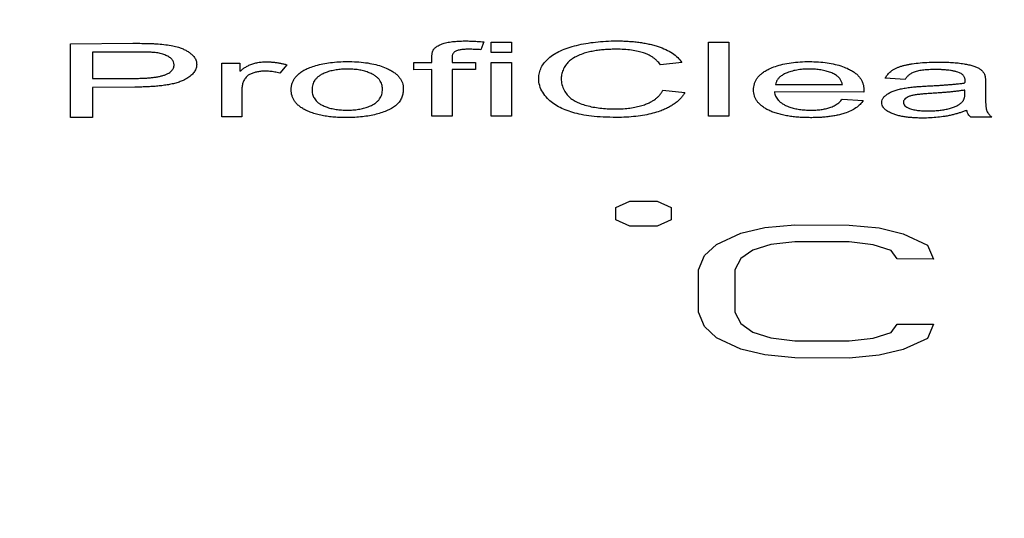
# Model space of a CAD drawing. Units: millimetres. Extents: x 0 to 1189, y -6 to 841.
# Drawn here: x 444 to 449, y 635 to 637 of the extents above; entities that cross this region are included whole.
import ezdxf

# ---------------------------------------------------------------- set-up
doc = ezdxf.new("R2010")
doc.units = ezdxf.units.MM
doc.header["$LTSCALE"] = 65.395
doc.layers.get('0').update_dxf_attribs({"linetype": 'CONTINUOUS'})
doc.styles.get("Standard").update_dxf_attribs({"font": 'txt', "width": 0.8})
doc.dimstyles.new('DIMSTYLE_3', dxfattribs={"dimtxt": 7, "dimasz": 4, "dimexe": 0.18, "dimexo": 0.0625, "dimgap": 0.09, "dimtad": 1, "dimdec": 3, "dimlfac": 5, "dimdsep": 46, "dimtxsty": 'STANDARD', "dimblk": '_FILLED', "dimblk1": '_FILLED', "dimblk2": '_FILLED', "dimcen": 0.09, "dimclrt": 5, "dimadec": 0, "dimazin": 0, "dimtp": 0.8, "dimtm": 0.8, "dimtfac": 1, "dimtdec": 3, "dimtofl": 0, "dimtmove": 0, "dimatfit": 3, "dimldrblk": '_FILLED', "dimfxl": 1, "dimtolj": 1, "dimarcsym": 0})
doc.dimstyles.new('DIMSTYLE_5', dxfattribs={"dimtxt": 7, "dimasz": 4, "dimexe": 0.18, "dimexo": 0.0625, "dimgap": 0.09, "dimtad": 1, "dimdec": 3, "dimlfac": 5, "dimdsep": 46, "dimtxsty": 'STANDARD', "dimblk": '_FILLED', "dimblk1": '_FILLED', "dimblk2": '_FILLED', "dimcen": 0.09, "dimclrt": 5, "dimadec": 0, "dimazin": 0, "dimtp": 2, "dimtm": 2, "dimtfac": 1, "dimtdec": 3, "dimtofl": 0, "dimtmove": 0, "dimatfit": 3, "dimldrblk": '_FILLED', "dimfxl": 1, "dimtolj": 1, "dimarcsym": 0})

# ---------------------------------------------------------------- blocks, each defined once
blk = doc.blocks.new('_FILLED')
at = {"color": 0, "linetype": 'ByBlock'}
blk.add_solid([(0, 0), (-1, 0.1875), (-1, -0.1875)], dxfattribs=at)
blk = doc.blocks.new('*D10')
at = {"color": 2, "linetype": 'Continuous'}
for p, q in [((388.3572, 648.9578), (388.3572, 695.0811)), ((514.8572, 619.0043), (514.8572, 695.0811)), ((388.3572, 693.0811), (451.6072, 693.0811)), ((514.8572, 693.0811), (451.6072, 693.0811))]:
    blk.add_line(p, q, dxfattribs=at)
at = {"color": 2, "linetype": 'Continuous', "xscale": 4, "yscale": 4, "zscale": 4, "rotation": 180}
blk.add_blockref('_FILLED', (388.3572, 693.0811), dxfattribs=at)
at = {"color": 2, "linetype": 'Continuous', "xscale": 4, "yscale": 4, "zscale": 4}
blk.add_blockref('_FILLED', (514.8572, 693.0811), dxfattribs=at)
at = {"color": 5, "linetype": 'Continuous', "insert": (451.6072, 701.8311), "char_height": 7, "width": 28, "attachment_point": 2, "line_spacing_factor": 0.9}
blk.add_mtext('632.5', dxfattribs=at)
blk = doc.blocks.new('*D18')
at = {"color": 2, "linetype": 'Continuous'}
for p, q in [((388.3572, 648.958), (388.3572, 714.3685)), ((885.2572, 619.0044), (885.2572, 714.3685)), ((388.3572, 712.3685), (636.8072, 712.3685)), ((885.2572, 712.3685), (636.8072, 712.3685))]:
    blk.add_line(p, q, dxfattribs=at)
at = {"color": 2, "linetype": 'Continuous', "xscale": 4, "yscale": 4, "zscale": 4, "rotation": 180}
blk.add_blockref('_FILLED', (388.3572, 712.3685), dxfattribs=at)
at = {"color": 2, "linetype": 'Continuous', "xscale": 4, "yscale": 4, "zscale": 4}
blk.add_blockref('_FILLED', (885.2572, 712.3685), dxfattribs=at)
at = {"color": 5, "linetype": 'Continuous', "insert": (636.8072, 721.1185), "char_height": 7, "width": 33.6, "attachment_point": 2, "line_spacing_factor": 0.9}
blk.add_mtext('2484.5', dxfattribs=at)

msp = doc.modelspace()

# ---------------------------------------------------------------- linework, layer by layer
at = {"color": 4, "linetype": 'Continuous'}
for p, q in [((444.61544, 636.84185), (444.91721, 636.84356)), ((444.61544, 636.48383), (444.61544, 636.84185)), ((446.61762, 636.85068), (446.60289, 636.81249)), ((446.65309, 636.84902), (446.75132, 636.8491)), ((446.65309, 636.79867), (446.65309, 636.84902)), ((446.75132, 636.8491), (446.75132, 636.79876)), ((447.70575, 636.49068), (447.70575, 636.8487)), ((447.70575, 636.8487), (447.80398, 636.84853)), ((447.80398, 636.84853), (447.80398, 636.49051)), ((444.92594, 636.80153), (444.7213, 636.8004)), ((444.7213, 636.8004), (444.7213, 636.67268)), ((446.36551, 636.75031), (446.36551, 636.77783)), ((446.46319, 636.77433), (446.46319, 636.75046)), ((446.75132, 636.79876), (446.65309, 636.79867)), ((445.34722, 636.74728), (445.43563, 636.74765)), ((445.34722, 636.48758), (445.34722, 636.74728)), ((445.43563, 636.74765), (445.43563, 636.70839)), ((445.66209, 636.7402), (445.62826, 636.69936)), ((446.27874, 636.75015), (446.36551, 636.75031)), ((446.27874, 636.71601), (446.27874, 636.75015)), ((446.46319, 636.75046), (446.57615, 636.75061)), ((446.57615, 636.75061), (446.57615, 636.71648)), ((446.65309, 636.75069), (446.75132, 636.75078)), ((446.65309, 636.49099), (446.65309, 636.75069)), ((446.75132, 636.75078), (446.75132, 636.49108)), ((447.57642, 636.75105), (447.47219, 636.7402)), ((446.36551, 636.71617), (446.27874, 636.71601)), ((446.36551, 636.49061), (446.36551, 636.71617)), ((446.57615, 636.71648), (446.46319, 636.71633)), ((446.46319, 636.71633), (446.46319, 636.49076)), ((444.7213, 636.67268), (444.92812, 636.67382)), ((444.92649, 636.63155), (444.7213, 636.63042)), ((444.7213, 636.63042), (444.7213, 636.48445)), ((448.03044, 636.64503), (448.35405, 636.64413)), ((448.65746, 636.66796), (448.56141, 636.67419)), ((449.04709, 636.65402), (449.04709, 636.59534)), ((445.44545, 636.62417), (445.44545, 636.48799)), ((447.4842, 636.61689), (447.59006, 636.60478)), ((448.45718, 636.6076), (448.02499, 636.60886)), ((448.45773, 636.61934), (448.45718, 636.6076)), ((448.94777, 636.6012), (448.94777, 636.61734)), ((448.35295, 636.57295), (448.45445, 636.56698)), ((445.44545, 636.48799), (445.34722, 636.48758)), ((446.46319, 636.49076), (446.36551, 636.49061)), ((446.75132, 636.49108), (446.65309, 636.49099)), ((447.80398, 636.49051), (447.70575, 636.49068)), ((449.07819, 636.48615), (448.9756, 636.48665)), ((444.7213, 636.48445), (444.61544, 636.48383)), ((447.25724, 636.04934), (447.3239, 636.07961)), ((447.3239, 636.07961), (447.45724, 636.0795)), ((447.45724, 636.0795), (447.5239, 636.04912)), ((447.25724, 635.98864), (447.25724, 636.04934)), ((447.5239, 636.04912), (447.5239, 635.98842)), ((447.3239, 635.95822), (447.25724, 635.98864)), ((447.5239, 635.98842), (447.45724, 635.95811)), ((447.97807, 635.95127), (448.1239, 635.96449)), ((448.1239, 635.96449), (448.3864, 635.96372)), ((448.3864, 635.96372), (448.53224, 635.94963)), ((447.45724, 635.95811), (447.3239, 635.95822)), ((447.74474, 635.87015), (447.8614, 635.92434)), ((447.8614, 635.92434), (447.97807, 635.95127)), ((448.53224, 635.94963), (448.6489, 635.92201)), ((448.6489, 635.92201), (448.76557, 635.86713)), ((447.6864, 635.81576), (447.74474, 635.87015)), ((448.00724, 635.86962), (447.91974, 635.84258)), ((448.1239, 635.88294), (448.00724, 635.86962)), ((448.3864, 635.88216), (448.1239, 635.88294)), ((448.50307, 635.86815), (448.3864, 635.88216)), ((448.59057, 635.84059), (448.50307, 635.86815)), ((448.76557, 635.86713), (448.79474, 635.79888)), ((447.91974, 635.84258), (447.8614, 635.80182)), ((448.61974, 635.7996), (448.59057, 635.84059)), ((447.65724, 635.74759), (447.6864, 635.81576)), ((447.8614, 635.80182), (447.83224, 635.74729)), ((448.79474, 635.79888), (448.61974, 635.7996)), ((447.65724, 635.54224), (447.65724, 635.74759)), ((447.83224, 635.74729), (447.83224, 635.54194)), ((447.6864, 635.47351), (447.65724, 635.54224)), ((447.83224, 635.54194), (447.8614, 635.48694)), ((447.8614, 635.48694), (447.91974, 635.44557)), ((448.59057, 635.44358), (448.61974, 635.48472)), ((448.61974, 635.48472), (448.79474, 635.48401)), ((448.79474, 635.48401), (448.76557, 635.41535)), ((447.74474, 635.41838), (447.6864, 635.47351)), ((447.91974, 635.44557), (448.00724, 635.41784)), ((448.50307, 635.41638), (448.59057, 635.44358)), ((447.8614, 635.36305), (447.74474, 635.41838)), ((448.00724, 635.41784), (448.1239, 635.40378)), ((448.1239, 635.40378), (448.3864, 635.40301)), ((448.3864, 635.40301), (448.50307, 635.41638)), ((448.76557, 635.41535), (448.6489, 635.36072)), ((447.97807, 635.33522), (447.8614, 635.36305)), ((448.6489, 635.36072), (448.53224, 635.33358)), ((448.1239, 635.32106), (447.97807, 635.33522)), ((448.3864, 635.32028), (448.1239, 635.32106)), ((448.53224, 635.33358), (448.3864, 635.32028))]:
    msp.add_line(p, q, dxfattribs=at)
at = {"color": 7, "linetype": 'Continuous'}
msp.add_open_spline([(465.05269, 636.45529), (462.10168, 637.10248), (456.12465, 638.07873), (447.05724, 638.56866), (437.98982, 638.07873), (432.0128, 637.10248), (429.06178, 636.45529)], degree=3, knots=[0, 0, 0, 0, 9.0634484, 18.1271911, 27.1909339, 36.2543823, 36.2543823, 36.2543823, 36.2543823], dxfattribs=at)
at = {"color": 4, "linetype": 'Continuous'}
for points, knots in [([(444.91721, 636.84356), (444.92293, 636.84359), (444.93436, 636.84362), (444.95155, 636.84357), (444.96882, 636.8434), (444.98621, 636.8431), (445.00372, 636.84262), (445.02131, 636.84191), (445.03305, 636.84124), (445.03892, 636.84083)], [0, 0, 0, 0, 0.01715163, 0.0343115, 0.05156208, 0.0689563, 0.08649189, 0.10410551, 0.12176502, 0.12176502, 0.12176502, 0.12176502]), ([(445.03892, 636.84083), (445.05162, 636.83993), (445.07546, 636.83765), (445.10845, 636.83223), (445.12854, 636.82721), (445.13758, 636.82443)], [0, 0, 0, 0, 0.03818916, 0.07181155, 0.10020478, 0.10020478, 0.10020478, 0.10020478]), ([(445.13758, 636.82443), (445.14373, 636.82254), (445.15572, 636.81833), (445.17268, 636.81055), (445.18803, 636.80137), (445.19721, 636.79422), (445.20141, 636.79045)], [0, 0, 0, 0, 0.01929787, 0.038041244, 0.05590666, 0.072834735, 0.072834735, 0.072834735, 0.072834735]), ([(446.37586, 636.81655), (446.37921, 636.82059), (446.38814, 636.82833), (446.40515, 636.83737), (446.41833, 636.84198), (446.42553, 636.84411)], [0, 0, 0, 0, 0.015741866, 0.034974194, 0.057500451, 0.057500451, 0.057500451, 0.057500451]), ([(446.42553, 636.84411), (446.42965, 636.84532), (446.43816, 636.84747), (446.45132, 636.84995), (446.46501, 636.85185), (446.47919, 636.85325), (446.49397, 636.85422), (446.50961, 636.85481), (446.52037, 636.85494), (446.52594, 636.85495)], [0, 0, 0, 0, 0.01287248, 0.0263194, 0.04015106, 0.05432955, 0.06903786, 0.08458094, 0.10130026, 0.10130026, 0.10130026, 0.10130026]), ([(446.52594, 636.85495), (446.53558, 636.85496), (446.55543, 636.85461), (446.586, 636.85314), (446.60691, 636.85159), (446.61762, 636.85068)], [0, 0, 0, 0, 0.028903297, 0.059552889, 0.091801985, 0.091801985, 0.091801985, 0.091801985]), ([(446.93031, 636.77061), (446.93878, 636.77804), (446.95756, 636.79175), (446.98947, 636.80863), (447.02598, 636.82283), (447.05223, 636.83026), (447.06619, 636.83366)], [0, 0, 0, 0, 0.0338098, 0.0694009, 0.108037, 0.15112396, 0.15112396, 0.15112396, 0.15112396]), ([(447.06619, 636.83366), (447.0811, 636.83729), (447.11159, 636.84362), (447.15879, 636.85033), (447.20861, 636.85439), (447.2428, 636.85525), (447.26046, 636.85524)], [0, 0, 0, 0, 0.04604341, 0.09335303, 0.14292668, 0.19590421, 0.19590421, 0.19590421, 0.19590421]), ([(447.26046, 636.85524), (447.26979, 636.85524), (447.28814, 636.85498), (447.31525, 636.85379), (447.3416, 636.85179), (447.36732, 636.84893), (447.3924, 636.84515), (447.41671, 636.84041), (447.43997, 636.83472), (447.45497, 636.83021), (447.46224, 636.82779)], [0, 0, 0, 0, 0.02799194, 0.05504725, 0.08141452, 0.1072488, 0.13265889, 0.15749484, 0.18150822, 0.20447395, 0.20447395, 0.20447395, 0.20447395]), ([(447.46224, 636.82779), (447.47456, 636.82368), (447.49813, 636.81456), (447.53021, 636.79708), (447.55682, 636.77614), (447.57075, 636.7596), (447.57642, 636.75105)], [0, 0, 0, 0, 0.03895083, 0.0756624, 0.10920643, 0.13996529, 0.13996529, 0.13996529, 0.13996529]), ([(445.02461, 636.79871), (445.02136, 636.79907), (445.0148, 636.79965), (445.00492, 636.80026), (444.99497, 636.80071), (444.98495, 636.80104), (444.97471, 636.80127), (444.96398, 636.80144), (444.95242, 636.80154), (444.93964, 636.80158), (444.93068, 636.80156), (444.92594, 636.80153)], [0, 0, 0, 0, 0.00981529, 0.019744326, 0.029710167, 0.039683769, 0.049820214, 0.060430448, 0.071872786, 0.084527476, 0.098750314, 0.098750314, 0.098750314, 0.098750314]), ([(445.09129, 636.77803), (445.08537, 636.78175), (445.07189, 636.78836), (445.04936, 636.7951), (445.03309, 636.79775), (445.02461, 636.79871)], [0, 0, 0, 0, 0.020971234, 0.044735155, 0.07032153, 0.07032153, 0.07032153, 0.07032153]), ([(445.11694, 636.73991), (445.11694, 636.74468), (445.11489, 636.75479), (445.10537, 636.76804), (445.09636, 636.77484), (445.09129, 636.77803)], [0, 0, 0, 0, 0.014336476, 0.029910104, 0.04786962, 0.04786962, 0.04786962, 0.04786962]), ([(445.20141, 636.79045), (445.20637, 636.78602), (445.21518, 636.77659), (445.2241, 636.75989), (445.22608, 636.74777), (445.22608, 636.74188)], [0, 0, 0, 0, 0.019959798, 0.038346358, 0.056016712, 0.056016712, 0.056016712, 0.056016712]), ([(446.36551, 636.77783), (446.36551, 636.77991), (446.3656, 636.78392), (446.36604, 636.78973), (446.36681, 636.79526), (446.36799, 636.80068), (446.36972, 636.8061), (446.37222, 636.81153), (446.37451, 636.81493), (446.37586, 636.81655)], [0, 0, 0, 0, 0.006247996, 0.011999851, 0.017494236, 0.022974098, 0.028620631, 0.034531133, 0.040848254, 0.040848254, 0.040848254, 0.040848254]), ([(446.48173, 636.80625), (446.47955, 636.80523), (446.47567, 636.80299), (446.47102, 636.79877), (446.4678, 636.79433), (446.46562, 636.78975), (446.46418, 636.78497), (446.46335, 636.77981), (446.46319, 636.77622), (446.46319, 636.77433)], [0, 0, 0, 0, 0.007240346, 0.01334107, 0.018683597, 0.023599509, 0.028479242, 0.033607168, 0.039249458, 0.039249458, 0.039249458, 0.039249458]), ([(446.54504, 636.81485), (446.54155, 636.81485), (446.5348, 636.81476), (446.52495, 636.81438), (446.51556, 636.81371), (446.50643, 636.8127), (446.4976, 636.81124), (446.48931, 636.80924), (446.48411, 636.80736), (446.48173, 636.80625)], [0, 0, 0, 0, 0.010478889, 0.020242517, 0.029569638, 0.038730821, 0.047762207, 0.056411861, 0.064283005, 0.064283005, 0.064283005, 0.064283005]), ([(446.60289, 636.81249), (446.59293, 636.81318), (446.57366, 636.81435), (446.55436, 636.81486), (446.54504, 636.81485)], [0, 0, 0, 0, 0.029953514, 0.057901442, 0.057901442, 0.057901442, 0.057901442]), ([(447.10384, 636.79522), (447.09405, 636.79212), (447.07619, 636.78559), (447.05215, 636.77346), (447.03226, 636.7595), (447.0214, 636.74825), (447.01683, 636.74216)], [0, 0, 0, 0, 0.03080481, 0.05693287, 0.0805682, 0.10340624, 0.10340624, 0.10340624, 0.10340624]), ([(447.25827, 636.81488), (447.24952, 636.81489), (447.23207, 636.81463), (447.20597, 636.81334), (447.17999, 636.81099), (447.15416, 636.80739), (447.12868, 636.80233), (447.112, 636.79781), (447.10384, 636.79522)], [0, 0, 0, 0, 0.02625832, 0.05235724, 0.0783774, 0.10447397, 0.13056664, 0.15625782, 0.15625782, 0.15625782, 0.15625782]), ([(447.3912, 636.7969), (447.38224, 636.79991), (447.36267, 636.80528), (447.33099, 636.81086), (447.29567, 636.8142), (447.27103, 636.81488), (447.25827, 636.81488)], [0, 0, 0, 0, 0.0283399, 0.0607549, 0.09640724, 0.13466444, 0.13466444, 0.13466444, 0.13466444]), ([(447.47219, 636.7402), (447.46974, 636.74362), (447.46453, 636.75021), (447.45577, 636.75943), (447.44591, 636.76808), (447.43468, 636.77628), (447.42181, 636.78399), (447.40721, 636.79105), (447.39671, 636.79504), (447.3912, 636.7969)], [0, 0, 0, 0, 0.01259925, 0.02517197, 0.03811565, 0.05189139, 0.06682847, 0.08304571, 0.10049263, 0.10049263, 0.10049263, 0.10049263]), ([(445.07384, 636.69164), (445.07784, 636.69324), (445.08532, 636.69663), (445.09534, 636.70262), (445.10348, 636.70923), (445.10967, 636.71634), (445.11395, 636.72388), (445.11643, 636.73179), (445.11694, 636.7372), (445.11694, 636.73991)], [0, 0, 0, 0, 0.012910265, 0.024573717, 0.034954864, 0.044217201, 0.05269847, 0.060789956, 0.068893927, 0.068893927, 0.068893927, 0.068893927]), ([(445.22608, 636.74188), (445.22608, 636.7359), (445.22429, 636.72354), (445.21575, 636.70606), (445.20173, 636.69013), (445.18307, 636.676), (445.16868, 636.66806), (445.16099, 636.6643)], [0, 0, 0, 0, 0.01794079, 0.03678644, 0.05755231, 0.08102004, 0.10670317, 0.10670317, 0.10670317, 0.10670317]), ([(445.43563, 636.70839), (445.43801, 636.71035), (445.44268, 636.71408), (445.44968, 636.71934), (445.4566, 636.72421), (445.46369, 636.72883), (445.47119, 636.7333), (445.47933, 636.73761), (445.48822, 636.74165), (445.49453, 636.74394), (445.49784, 636.74497)], [0, 0, 0, 0, 0.009256145, 0.017920707, 0.026274012, 0.034624291, 0.043305394, 0.052470037, 0.062217565, 0.072593109, 0.072593109, 0.072593109, 0.072593109]), ([(445.49784, 636.74497), (445.50434, 636.74698), (445.51798, 636.75035), (445.5392, 636.7533), (445.55378, 636.75395), (445.56114, 636.75398)], [0, 0, 0, 0, 0.020427001, 0.042059294, 0.064147936, 0.064147936, 0.064147936, 0.064147936]), ([(445.56114, 636.75398), (445.56744, 636.754), (445.57976, 636.75369), (445.59776, 636.75229), (445.61488, 636.75013), (445.6312, 636.74736), (445.64687, 636.74407), (445.65707, 636.74154), (445.66209, 636.7402)], [0, 0, 0, 0, 0.01889067, 0.03694986, 0.05415525, 0.07063343, 0.08659061, 0.1021771, 0.1021771, 0.1021771, 0.1021771]), ([(445.68392, 636.61894), (445.68392, 636.6243), (445.68465, 636.63482), (445.68818, 636.65015), (445.69427, 636.66475), (445.70326, 636.67881), (445.71558, 636.69229), (445.73156, 636.70496), (445.75115, 636.71646), (445.76573, 636.72289), (445.77351, 636.7259)], [0, 0, 0, 0, 0.01607444, 0.03150122, 0.04699684, 0.06331136, 0.08129218, 0.10154118, 0.12424942, 0.14925891, 0.14925891, 0.14925891, 0.14925891]), ([(445.77351, 636.7259), (445.78331, 636.7297), (445.80435, 636.73674), (445.83807, 636.74491), (445.8751, 636.75087), (445.91466, 636.75443), (445.94184, 636.75521), (445.95568, 636.75524)], [0, 0, 0, 0, 0.03156179, 0.06643953, 0.10397015, 0.14398239, 0.18550791, 0.18550791, 0.18550791, 0.18550791]), ([(445.95568, 636.75524), (445.97083, 636.75529), (446.00052, 636.75454), (446.04358, 636.75052), (446.08348, 636.7435), (446.11912, 636.73371), (446.14094, 636.72516), (446.1509, 636.72057)], [0, 0, 0, 0, 0.0454429, 0.08904507, 0.12960378, 0.16683267, 0.19974757, 0.19974757, 0.19974757, 0.19974757]), ([(446.88283, 636.67328), (446.88283, 636.68268), (446.88487, 636.7013), (446.89458, 636.7276), (446.91004, 636.75099), (446.92321, 636.76438), (446.93031, 636.77061)], [0, 0, 0, 0, 0.02817913, 0.05559918, 0.08332499, 0.11164785, 0.11164785, 0.11164785, 0.11164785]), ([(447.01683, 636.74216), (447.01161, 636.7352), (447.00256, 636.72085), (446.99389, 636.6975), (446.99197, 636.68142), (446.99197, 636.67356)], [0, 0, 0, 0, 0.026101593, 0.050540679, 0.074133946, 0.074133946, 0.074133946, 0.074133946]), ([(447.99893, 636.71951), (448.00891, 636.72427), (448.03077, 636.73307), (448.06649, 636.74314), (448.10644, 636.75033), (448.14945, 636.75443), (448.17908, 636.75519), (448.19415, 636.75515)], [0, 0, 0, 0, 0.03316983, 0.07051205, 0.11114996, 0.15478831, 0.20000405, 0.20000405, 0.20000405, 0.20000405]), ([(448.19415, 636.75515), (448.20888, 636.75511), (448.23777, 636.75418), (448.27965, 636.74987), (448.31847, 636.74256), (448.3531, 636.73251), (448.37427, 636.72382), (448.38392, 636.71917)], [0, 0, 0, 0, 0.04416663, 0.08664775, 0.12618229, 0.16250234, 0.19466039, 0.19466039, 0.19466039, 0.19466039]), ([(448.60436, 636.7185), (448.60842, 636.72077), (448.61701, 636.72494), (448.63059, 636.73014), (448.64495, 636.73458), (448.6599, 636.73835), (448.67539, 636.74158), (448.68592, 636.74339), (448.69126, 636.74422)], [0, 0, 0, 0, 0.013965825, 0.028576443, 0.043611245, 0.059020985, 0.074829042, 0.09105336, 0.09105336, 0.09105336, 0.09105336]), ([(448.69126, 636.74422), (448.70416, 636.74624), (448.73177, 636.74961), (448.77568, 636.75247), (448.80661, 636.75296), (448.8228, 636.75289)], [0, 0, 0, 0, 0.03918869, 0.08336128, 0.13195308, 0.13195308, 0.13195308, 0.13195308]), ([(448.8228, 636.75289), (448.82835, 636.75287), (448.83912, 636.75275), (448.85493, 636.75237), (448.87013, 636.75178), (448.88503, 636.75097), (448.8998, 636.74988), (448.91448, 636.74847), (448.92898, 636.7467), (448.93856, 636.74523), (448.94328, 636.7444)], [0, 0, 0, 0, 0.01662589, 0.03232792, 0.0474372, 0.06226766, 0.07707592, 0.09185786, 0.10651759, 0.12090657, 0.12090657, 0.12090657, 0.12090657]), ([(448.94328, 636.7444), (448.94713, 636.74373), (448.95457, 636.74235), (448.96538, 636.74006), (448.97561, 636.73759), (448.98538, 636.73487), (448.99469, 636.73183), (449.00341, 636.72844), (449.00888, 636.72582), (449.01146, 636.72442)], [0, 0, 0, 0, 0.011727541, 0.02269562, 0.033147687, 0.043275926, 0.05312418, 0.062528363, 0.071310316, 0.071310316, 0.071310316, 0.071310316]), ([(449.01146, 636.72442), (449.01589, 636.722), (449.02422, 636.71665), (449.03475, 636.70664), (449.03991, 636.69868), (449.04187, 636.69454)], [0, 0, 0, 0, 0.015152002, 0.029550047, 0.04327354, 0.04327354, 0.04327354, 0.04327354]), ([(444.92812, 636.67382), (444.93542, 636.67386), (444.94939, 636.67406), (444.96961, 636.67475), (444.98856, 636.67585), (445.0068, 636.67741), (445.02463, 636.67956), (445.04202, 636.68246), (445.05849, 636.68628), (445.06895, 636.68968), (445.07384, 636.69164)], [0, 0, 0, 0, 0.02187933, 0.04190394, 0.06070229, 0.07883404, 0.09681706, 0.11456739, 0.13169514, 0.14749556, 0.14749556, 0.14749556, 0.14749556]), ([(445.49828, 636.69967), (445.49283, 636.69779), (445.48291, 636.69371), (445.47038, 636.68563), (445.46414, 636.67894), (445.46178, 636.67555)], [0, 0, 0, 0, 0.017304142, 0.032023747, 0.044400543, 0.044400543, 0.044400543, 0.044400543]), ([(445.55623, 636.70861), (445.54934, 636.70859), (445.53583, 636.70797), (445.51639, 636.70504), (445.50407, 636.70166), (445.49828, 636.69967)], [0, 0, 0, 0, 0.020650408, 0.040514401, 0.058867617, 0.058867617, 0.058867617, 0.058867617]), ([(445.62826, 636.69936), (445.62025, 636.70145), (445.60414, 636.70494), (445.58004, 636.70801), (445.56404, 636.70864), (445.55623, 636.70861)], [0, 0, 0, 0, 0.024844216, 0.049367298, 0.07280644, 0.07280644, 0.07280644, 0.07280644]), ([(445.83343, 636.69394), (445.82838, 636.69136), (445.81915, 636.68591), (445.80741, 636.67624), (445.79853, 636.6659), (445.79216, 636.6551), (445.78787, 636.64381), (445.78538, 636.63181), (445.78488, 636.62353), (445.78488, 636.61927)], [0, 0, 0, 0, 0.017000516, 0.032032067, 0.045411867, 0.05767133, 0.069481654, 0.081488027, 0.09428103, 0.09428103, 0.09428103, 0.09428103]), ([(445.95568, 636.71892), (445.94639, 636.7189), (445.92809, 636.71826), (445.90138, 636.7153), (445.87633, 636.71025), (445.85369, 636.70324), (445.8398, 636.69719), (445.83343, 636.69394)], [0, 0, 0, 0, 0.0278841, 0.05488535, 0.08053406, 0.10440442, 0.12587125, 0.12587125, 0.12587125, 0.12587125]), ([(446.07683, 636.69435), (446.07036, 636.69761), (446.05641, 636.70365), (446.03381, 636.71062), (446.00896, 636.71559), (445.98267, 636.71841), (445.96471, 636.71895), (445.95568, 636.71892)], [0, 0, 0, 0, 0.02173663, 0.04547884, 0.07083777, 0.09763935, 0.12470705, 0.12470705, 0.12470705, 0.12470705]), ([(446.12594, 636.62167), (446.12594, 636.62571), (446.12543, 636.6336), (446.12294, 636.64509), (446.11861, 636.65605), (446.11212, 636.66666), (446.10306, 636.67686), (446.09117, 636.6864), (446.08188, 636.6918), (446.07683, 636.69435)], [0, 0, 0, 0, 0.012125927, 0.023641956, 0.03514267, 0.047306193, 0.060746997, 0.075876349, 0.092853372, 0.092853372, 0.092853372, 0.092853372]), ([(446.1509, 636.72057), (446.15725, 636.71763), (446.16919, 636.71151), (446.1853, 636.70099), (446.19869, 636.68965), (446.20935, 636.67764), (446.21738, 636.66506), (446.22295, 636.65193), (446.22622, 636.63821), (446.2269, 636.62883), (446.2269, 636.62409)], [0, 0, 0, 0, 0.02098835, 0.04017576, 0.05760236, 0.07347027, 0.08815481, 0.10218425, 0.11605683, 0.13028175, 0.13028175, 0.13028175, 0.13028175]), ([(447.92349, 636.61814), (447.92349, 636.62308), (447.92412, 636.6328), (447.92719, 636.647), (447.93243, 636.6606), (447.94009, 636.67374), (447.95046, 636.68645), (447.96381, 636.69858), (447.98015, 636.70987), (447.99239, 636.7164), (447.99893, 636.71951)], [0, 0, 0, 0, 0.0148266, 0.02911032, 0.04342277, 0.05835387, 0.07454867, 0.09245451, 0.11227178, 0.13399004, 0.13399004, 0.13399004, 0.13399004]), ([(448.08133, 636.69906), (448.07572, 636.69659), (448.06518, 636.69127), (448.05136, 636.68158), (448.04067, 636.67048), (448.03349, 636.65821), (448.03108, 636.64939), (448.03044, 636.64503)], [0, 0, 0, 0, 0.018408914, 0.035288389, 0.050406625, 0.064290652, 0.077493151, 0.077493151, 0.077493151, 0.077493151]), ([(448.19525, 636.71907), (448.18446, 636.7191), (448.16343, 636.7184), (448.13316, 636.71474), (448.10579, 636.70848), (448.08899, 636.70243), (448.08133, 636.69906)], [0, 0, 0, 0, 0.03237032, 0.06302796, 0.09133454, 0.1164341, 0.1164341, 0.1164341, 0.1164341]), ([(448.31678, 636.69327), (448.31052, 636.69665), (448.29686, 636.70292), (448.27445, 636.71017), (448.24948, 636.71539), (448.2228, 636.7184), (448.20448, 636.71904), (448.19525, 636.71907)], [0, 0, 0, 0, 0.02132965, 0.04496947, 0.07050326, 0.09772942, 0.12543458, 0.12543458, 0.12543458, 0.12543458]), ([(448.35405, 636.64413), (448.35356, 636.64654), (448.3524, 636.65122), (448.35, 636.65798), (448.34694, 636.66442), (448.34309, 636.67066), (448.3383, 636.67677), (448.33236, 636.68271), (448.32515, 636.68837), (448.3197, 636.69169), (448.31678, 636.69327)], [0, 0, 0, 0, 0.007371905, 0.014458201, 0.021491966, 0.028715105, 0.036410594, 0.044740398, 0.053851788, 0.063833001, 0.063833001, 0.063833001, 0.063833001]), ([(448.38392, 636.71917), (448.39026, 636.71611), (448.40212, 636.70971), (448.41796, 636.69871), (448.43095, 636.68691), (448.44115, 636.67449), (448.44875, 636.66155), (448.45401, 636.64807), (448.45709, 636.63394), (448.45773, 636.62425), (448.45773, 636.61934)], [0, 0, 0, 0, 0.02111575, 0.04032712, 0.05772822, 0.07358944, 0.08834597, 0.1025808, 0.11681561, 0.13157481, 0.13157481, 0.13157481, 0.13157481]), ([(448.56141, 636.67419), (448.56266, 636.67679), (448.56544, 636.682), (448.57048, 636.6896), (448.57665, 636.69713), (448.58421, 636.70459), (448.59348, 636.71193), (448.60052, 636.71635), (448.60436, 636.7185)], [0, 0, 0, 0, 0.008662441, 0.017699815, 0.027314606, 0.037812539, 0.049506043, 0.062697433, 0.062697433, 0.062697433, 0.062697433]), ([(448.70602, 636.70608), (448.70292, 636.70506), (448.69706, 636.70284), (448.68894, 636.69887), (448.68184, 636.69452), (448.67565, 636.68987), (448.67024, 636.68495), (448.66545, 636.67971), (448.66116, 636.67406), (448.65864, 636.67004), (448.65746, 636.66796)], [0, 0, 0, 0, 0.009796182, 0.018790839, 0.027075382, 0.034731014, 0.04196423, 0.048995848, 0.056015424, 0.063204689, 0.063204689, 0.063204689, 0.063204689]), ([(448.80862, 636.71663), (448.80365, 636.71665), (448.79407, 636.71661), (448.78013, 636.71629), (448.76692, 636.71569), (448.7541, 636.71478), (448.7415, 636.71349), (448.72914, 636.71172), (448.71729, 636.70937), (448.70966, 636.70729), (448.70602, 636.70608)], [0, 0, 0, 0, 0.01490155, 0.02872007, 0.04183254, 0.05457852, 0.06726664, 0.07981805, 0.09202553, 0.10350712, 0.10350712, 0.10350712, 0.10350712]), ([(448.92042, 636.70122), (448.91611, 636.70292), (448.90701, 636.70594), (448.89267, 636.70943), (448.87745, 636.71213), (448.86153, 636.71413), (448.84485, 636.71552), (448.82713, 636.71639), (448.81494, 636.7166), (448.80862, 636.71663)], [0, 0, 0, 0, 0.01388279, 0.02873815, 0.04423177, 0.06021791, 0.07685256, 0.0944578, 0.1134253, 0.1134253, 0.1134253, 0.1134253]), ([(448.94832, 636.66328), (448.94832, 636.66541), (448.94806, 636.66957), (448.94677, 636.67562), (448.9445, 636.6814), (448.94099, 636.68703), (448.9359, 636.69244), (448.92895, 636.6974), (448.92344, 636.70002), (448.92042, 636.70122)], [0, 0, 0, 0, 0.0063904, 0.012442576, 0.018490459, 0.024933778, 0.03220966, 0.040633442, 0.050402506, 0.050402506, 0.050402506, 0.050402506]), ([(449.04187, 636.69454), (449.04249, 636.69324), (449.04349, 636.69055), (449.04456, 636.68644), (449.04534, 636.68232), (449.04592, 636.67819), (449.04635, 636.67398), (449.04668, 636.66957), (449.04691, 636.66483), (449.04706, 636.65961), (449.04709, 636.65595), (449.04709, 636.65402)], [0, 0, 0, 0, 0.004337478, 0.008567928, 0.01274214, 0.016885334, 0.021077042, 0.025448125, 0.030144526, 0.035320272, 0.041119264, 0.041119264, 0.041119264, 0.041119264]), ([(445.16099, 636.6643), (445.15465, 636.6612), (445.14087, 636.65565), (445.1188, 636.6492), (445.09501, 636.64405), (445.07018, 636.64005), (445.04452, 636.63698), (445.01782, 636.63467), (444.9895, 636.633), (444.95888, 636.63191), (444.93762, 636.63161), (444.92649, 636.63155)], [0, 0, 0, 0, 0.02117804, 0.04442719, 0.06891824, 0.09417033, 0.1198258, 0.14642909, 0.17456134, 0.20493595, 0.23833856, 0.23833856, 0.23833856, 0.23833856]), ([(445.46178, 636.67555), (445.45838, 636.67065), (445.45238, 636.66017), (445.44668, 636.64272), (445.44545, 636.63041), (445.44545, 636.62417)], [0, 0, 0, 0, 0.017898969, 0.035980263, 0.05468668, 0.05468668, 0.05468668, 0.05468668]), ([(446.92485, 636.57721), (446.91633, 636.58618), (446.90117, 636.60523), (446.88612, 636.63812), (446.88283, 636.66166), (446.88283, 636.67328)], [0, 0, 0, 0, 0.03711969, 0.07240373, 0.10727359, 0.10727359, 0.10727359, 0.10727359]), ([(446.99197, 636.67356), (446.99197, 636.66353), (446.99408, 636.64384), (447.00438, 636.61645), (447.0153, 636.60074), (447.02144, 636.59363)], [0, 0, 0, 0, 0.030101386, 0.058729818, 0.086911882, 0.086911882, 0.086911882, 0.086911882]), ([(448.61435, 636.61705), (448.62115, 636.61911), (448.63586, 636.62295), (448.65959, 636.62758), (448.67648, 636.62997), (448.68539, 636.63104)], [0, 0, 0, 0, 0.021323266, 0.045579116, 0.07248544, 0.07248544, 0.07248544, 0.07248544]), ([(448.68539, 636.63104), (448.68959, 636.63154), (448.69797, 636.63242), (448.71052, 636.63351), (448.72297, 636.63445), (448.73539, 636.63528), (448.74779, 636.63603), (448.7602, 636.63672), (448.76848, 636.63714), (448.77262, 636.63735)], [0, 0, 0, 0, 0.012707276, 0.025278008, 0.037763918, 0.050187285, 0.062611143, 0.075038113, 0.08747862, 0.08747862, 0.08747862, 0.08747862]), ([(448.77262, 636.63735), (448.78128, 636.63777), (448.79778, 636.63863), (448.82157, 636.64002), (448.84372, 636.64146), (448.86496, 636.64301), (448.88586, 636.64473), (448.90667, 636.64669), (448.92732, 636.64897), (448.941, 636.65078), (448.94777, 636.65181)], [0, 0, 0, 0, 0.02599979, 0.04957069, 0.07150034, 0.09256695, 0.11346815, 0.13441396, 0.15526015, 0.17580213, 0.17580213, 0.17580213, 0.17580213]), ([(448.94777, 636.65181), (448.94777, 636.65228), (448.94778, 636.6532), (448.94781, 636.65452), (448.94785, 636.65575), (448.9479, 636.6569), (448.94796, 636.65795), (448.94803, 636.65893), (448.94809, 636.65982), (448.94815, 636.66058), (448.9482, 636.66123), (448.94825, 636.66186), (448.94829, 636.66254), (448.94832, 636.66303), (448.94832, 636.66328)], [0, 0, 0, 0, 0.001424836, 0.002748207, 0.003979109, 0.00512143, 0.006177096, 0.007151981, 0.008053504, 0.008850718, 0.009446165, 0.010030793, 0.010719389, 0.011494375, 0.011494375, 0.011494375, 0.011494375]), ([(445.75855, 636.51824), (445.75205, 636.52125), (445.73991, 636.52758), (445.72375, 636.53859), (445.71059, 636.55047), (445.70036, 636.563), (445.69279, 636.57608), (445.68759, 636.58972), (445.68455, 636.60407), (445.68392, 636.61392), (445.68392, 636.61894)], [0, 0, 0, 0, 0.02148772, 0.04096353, 0.05852494, 0.0744757, 0.08930498, 0.10365535, 0.1180854, 0.13315106, 0.13315106, 0.13315106, 0.13315106]), ([(445.78488, 636.61927), (445.78488, 636.6156), (445.78525, 636.60846), (445.78707, 636.59806), (445.79017, 636.58816), (445.79475, 636.57857), (445.80112, 636.5692), (445.80962, 636.56013), (445.82044, 636.55162), (445.82878, 636.54676), (445.83329, 636.54445)], [0, 0, 0, 0, 0.011007965, 0.02140143, 0.031593235, 0.042015593, 0.053185583, 0.065460581, 0.079136576, 0.094336955, 0.094336955, 0.094336955, 0.094336955]), ([(446.07722, 636.54549), (446.08231, 636.54811), (446.09159, 636.55368), (446.10334, 636.56355), (446.11221, 636.57408), (446.11858, 636.58507), (446.12289, 636.59656), (446.12542, 636.60881), (446.12594, 636.61729), (446.12594, 636.62167)], [0, 0, 0, 0, 0.0171703, 0.03233601, 0.04584588, 0.05825364, 0.070251726, 0.082509645, 0.095647152, 0.095647152, 0.095647152, 0.095647152]), ([(446.2269, 636.62409), (446.2269, 636.62033), (446.22662, 636.61304), (446.2253, 636.60241), (446.2231, 636.59228), (446.21991, 636.58242), (446.21554, 636.57267), (446.20974, 636.563), (446.20229, 636.55354), (446.19633, 636.54775), (446.19306, 636.54495)], [0, 0, 0, 0, 0.011279311, 0.021862023, 0.03209047, 0.042315805, 0.05290639, 0.06408243, 0.076032021, 0.088933307, 0.088933307, 0.088933307, 0.088933307]), ([(447.02144, 636.59363), (447.02668, 636.58755), (447.0387, 636.57642), (447.06008, 636.56279), (447.0854, 636.55131), (447.10401, 636.54537), (447.11414, 636.54263)], [0, 0, 0, 0, 0.02407337, 0.04874962, 0.07577822, 0.10724261, 0.10724261, 0.10724261, 0.10724261]), ([(447.40073, 636.54866), (447.40679, 636.55091), (447.41829, 636.55569), (447.43412, 636.56408), (447.44784, 636.57326), (447.45955, 636.5831), (447.46943, 636.5936), (447.4777, 636.6048), (447.4822, 636.61279), (447.4842, 636.61689)], [0, 0, 0, 0, 0.0194125, 0.03728895, 0.05369229, 0.06883166, 0.08307743, 0.09683679, 0.11050698, 0.11050698, 0.11050698, 0.11050698]), ([(447.59006, 636.60478), (447.58741, 636.60015), (447.58158, 636.59109), (447.57133, 636.57829), (447.55942, 636.56614), (447.54563, 636.55455), (447.52977, 636.54354), (447.51176, 636.53321), (447.49168, 636.5237), (447.47742, 636.51815), (447.47001, 636.51552)], [0, 0, 0, 0, 0.01600536, 0.0322532, 0.04911788, 0.06697249, 0.08619666, 0.10694668, 0.12919446, 0.15280222, 0.15280222, 0.15280222, 0.15280222]), ([(447.9977, 636.51929), (447.99135, 636.52232), (447.97947, 636.52863), (447.96355, 636.53951), (447.95046, 636.55119), (447.94018, 636.5635), (447.9325, 636.57634), (447.92722, 636.58971), (447.92413, 636.60371), (447.92349, 636.61328), (447.92349, 636.61814)], [0, 0, 0, 0, 0.02109258, 0.04030377, 0.05770396, 0.07354367, 0.08824743, 0.10239158, 0.11649323, 0.13107138, 0.13107138, 0.13107138, 0.13107138]), ([(448.02499, 636.60886), (448.02541, 636.60519), (448.02674, 636.59796), (448.03038, 636.58752), (448.03574, 636.57756), (448.0431, 636.56795), (448.05274, 636.55878), (448.0648, 636.55025), (448.07395, 636.54537), (448.07887, 636.54306)], [0, 0, 0, 0, 0.011103881, 0.021945475, 0.033026164, 0.044914831, 0.058087493, 0.072807825, 0.089109724, 0.089109724, 0.089109724, 0.089109724]), ([(448.5445, 636.55711), (448.5445, 636.56133), (448.54593, 636.5701), (448.55285, 636.58213), (448.55972, 636.5887), (448.5636, 636.5918)], [0, 0, 0, 0, 0.012680873, 0.026031113, 0.040909432, 0.040909432, 0.040909432, 0.040909432]), ([(448.5636, 636.5918), (448.56825, 636.59552), (448.57855, 636.60244), (448.59567, 636.61078), (448.60799, 636.61513), (448.61435, 636.61705)], [0, 0, 0, 0, 0.017884643, 0.037054231, 0.05698624, 0.05698624, 0.05698624, 0.05698624]), ([(448.70171, 636.59292), (448.69644, 636.59189), (448.68663, 636.58963), (448.67346, 636.58504), (448.66588, 636.58097), (448.66272, 636.57875)], [0, 0, 0, 0, 0.016104193, 0.030156455, 0.041744257, 0.041744257, 0.041744257, 0.041744257]), ([(448.78737, 636.60131), (448.78316, 636.60106), (448.77512, 636.60056), (448.76352, 636.59976), (448.75269, 636.59894), (448.74228, 636.59806), (448.73201, 636.59708), (448.72179, 636.59596), (448.71167, 636.59464), (448.70499, 636.59356), (448.70171, 636.59292)], [0, 0, 0, 0, 0.012663834, 0.024161639, 0.034887432, 0.045227395, 0.055504149, 0.06582696, 0.076086337, 0.08611195, 0.08611195, 0.08611195, 0.08611195]), ([(448.94777, 636.61734), (448.94176, 636.61627), (448.92963, 636.61433), (448.91126, 636.61186), (448.89263, 636.6097), (448.87366, 636.60777), (448.85405, 636.60601), (448.83336, 636.60436), (448.81102, 636.60277), (448.7955, 636.6018), (448.78737, 636.60131)], [0, 0, 0, 0, 0.01831104, 0.03685275, 0.05559181, 0.07456828, 0.09407583, 0.11464041, 0.13683895, 0.16127763, 0.16127763, 0.16127763, 0.16127763]), ([(448.93179, 636.55725), (448.93342, 636.55875), (448.93634, 636.56189), (448.93985, 636.56702), (448.94251, 636.57223), (448.94451, 636.57751), (448.94598, 636.58295), (448.94701, 636.58864), (448.94764, 636.59476), (448.94777, 636.59899), (448.94777, 636.6012)], [0, 0, 0, 0, 0.006667575, 0.012797536, 0.018584385, 0.024167923, 0.029721545, 0.035443884, 0.041522437, 0.048141731, 0.048141731, 0.048141731, 0.048141731]), ([(449.04709, 636.59534), (449.04709, 636.59237), (449.0471, 636.58666), (449.04718, 636.57846), (449.04731, 636.57095), (449.04749, 636.56409), (449.04772, 636.55782), (449.04799, 636.5521), (449.04831, 636.5469), (449.04867, 636.54214), (449.04907, 636.53772), (449.04955, 636.53352), (449.05012, 636.52944), (449.05082, 636.5254), (449.05173, 636.52137), (449.05257, 636.51872), (449.05309, 636.51742)], [0, 0, 0, 0, 0.008922147, 0.017113636, 0.024607031, 0.031453558, 0.037712784, 0.043425253, 0.048622951, 0.053354548, 0.057745647, 0.061928836, 0.066023975, 0.070111915, 0.074210713, 0.078418755, 0.078418755, 0.078418755, 0.078418755]), ([(445.83329, 636.54445), (445.83971, 636.54118), (445.85367, 636.53513), (445.8764, 636.52823), (445.90153, 636.52335), (445.92822, 636.5206), (445.94648, 636.52009), (445.95568, 636.52011)], [0, 0, 0, 0, 0.02163359, 0.04550274, 0.07113164, 0.09830447, 0.1259037, 0.1259037, 0.1259037, 0.1259037]), ([(445.95568, 636.52011), (445.96488, 636.52014), (445.98303, 636.52077), (446.00953, 636.52377), (446.03443, 636.52892), (446.05699, 636.53606), (446.07084, 636.5422), (446.07722, 636.54549)], [0, 0, 0, 0, 0.02759959, 0.05440775, 0.0799316, 0.10374116, 0.12527386, 0.12527386, 0.12527386, 0.12527386]), ([(446.19306, 636.54495), (446.18727, 636.54), (446.17402, 636.5305), (446.15114, 636.51848), (446.12454, 636.50813), (446.10541, 636.50262), (446.09538, 636.50011)], [0, 0, 0, 0, 0.0228642, 0.04869091, 0.07735446, 0.10834941, 0.10834941, 0.10834941, 0.10834941]), ([(447.04818, 636.50861), (447.03581, 636.51221), (447.01209, 636.52023), (446.97893, 636.5356), (446.94954, 636.5542), (446.93249, 636.56917), (446.92485, 636.57721)], [0, 0, 0, 0, 0.03863658, 0.07498064, 0.10939372, 0.1426611, 0.1426611, 0.1426611, 0.1426611]), ([(447.11414, 636.54263), (447.12457, 636.53982), (447.14618, 636.53483), (447.17969, 636.52954), (447.21455, 636.52641), (447.23819, 636.52574), (447.25009, 636.52573)], [0, 0, 0, 0, 0.03241619, 0.06647793, 0.10167815, 0.13737107, 0.13737107, 0.13737107, 0.13737107]), ([(447.25009, 636.52573), (447.26156, 636.52573), (447.28405, 636.52628), (447.31676, 636.52901), (447.34735, 636.53366), (447.37522, 636.54009), (447.39262, 636.54565), (447.40073, 636.54866)], [0, 0, 0, 0, 0.03442345, 0.06743538, 0.09840418, 0.1271873, 0.15313176, 0.15313176, 0.15313176, 0.15313176]), ([(448.07887, 636.54306), (448.08536, 636.54), (448.09935, 636.53437), (448.12196, 636.52791), (448.14678, 636.52329), (448.17308, 636.5206), (448.19108, 636.52002), (448.20016, 636.52)], [0, 0, 0, 0, 0.02151658, 0.04515012, 0.07042604, 0.09715861, 0.12439434, 0.12439434, 0.12439434, 0.12439434]), ([(448.29241, 636.53245), (448.29635, 636.53375), (448.30384, 636.53656), (448.31431, 636.54151), (448.32366, 636.54692), (448.33204, 636.55272), (448.33963, 636.55894), (448.34662, 636.56564), (448.3509, 636.57045), (448.35295, 636.57295)], [0, 0, 0, 0, 0.012425616, 0.023962268, 0.034698748, 0.044799221, 0.054514763, 0.064107532, 0.073812341, 0.073812341, 0.073812341, 0.073812341]), ([(448.45445, 636.56698), (448.45025, 636.56014), (448.4397, 636.54684), (448.41906, 636.52997), (448.39383, 636.51592), (448.37517, 636.50861), (448.36541, 636.50533)], [0, 0, 0, 0, 0.02408706, 0.05043765, 0.07947061, 0.11038138, 0.11038138, 0.11038138, 0.11038138]), ([(448.59567, 636.50318), (448.58945, 636.50575), (448.57795, 636.51117), (448.56311, 636.52103), (448.55221, 636.53219), (448.54579, 636.54442), (448.5445, 636.55302), (448.5445, 636.55711)], [0, 0, 0, 0, 0.020197744, 0.038016775, 0.053203726, 0.066506647, 0.078774681, 0.078774681, 0.078774681, 0.078774681]), ([(448.66272, 636.57875), (448.66001, 636.57684), (448.65527, 636.57293), (448.65034, 636.56573), (448.64927, 636.56041), (448.64927, 636.55793)], [0, 0, 0, 0, 0.009930565, 0.018260342, 0.025697231, 0.025697231, 0.025697231, 0.025697231]), ([(448.64927, 636.55793), (448.64927, 636.5551), (448.6506, 636.54898), (448.65679, 636.54082), (448.66652, 636.53385), (448.67438, 636.53017), (448.67874, 636.52841)], [0, 0, 0, 0, 0.008486936, 0.018142624, 0.030009651, 0.044095477, 0.044095477, 0.044095477, 0.044095477]), ([(448.86701, 636.52688), (448.87385, 636.52856), (448.88682, 636.53224), (448.90467, 636.53926), (448.91967, 636.54743), (448.92816, 636.5539), (448.93179, 636.55725)], [0, 0, 0, 0, 0.021144938, 0.040379729, 0.057433934, 0.072235642, 0.072235642, 0.072235642, 0.072235642]), ([(445.95568, 636.48381), (445.94499, 636.48378), (445.92393, 636.48411), (445.89288, 636.48594), (445.86289, 636.4892), (445.83412, 636.49401), (445.80692, 636.50041), (445.78175, 636.50835), (445.76598, 636.5148), (445.75855, 636.51824)], [0, 0, 0, 0, 0.03208925, 0.06314836, 0.09330077, 0.122531, 0.15059326, 0.1770603, 0.20163542, 0.20163542, 0.20163542, 0.20163542]), ([(446.09538, 636.50011), (446.0847, 636.49744), (446.06256, 636.4927), (446.02823, 636.48764), (445.99237, 636.48455), (445.968, 636.48384), (445.95568, 636.48381)], [0, 0, 0, 0, 0.03303833, 0.06786875, 0.10402382, 0.14096947, 0.14096947, 0.14096947, 0.14096947]), ([(447.25882, 636.48501), (447.23742, 636.48502), (447.19711, 636.48594), (447.14045, 636.49044), (447.09149, 636.49772), (447.06168, 636.50469), (447.04818, 636.50861)], [0, 0, 0, 0, 0.06420947, 0.12089285, 0.1704049, 0.21258153, 0.21258153, 0.21258153, 0.21258153]), ([(447.47001, 636.51552), (447.45875, 636.51152), (447.43455, 636.50413), (447.39574, 636.49559), (447.3529, 636.48939), (447.30683, 636.48574), (447.27508, 636.485), (447.25882, 636.48501)], [0, 0, 0, 0, 0.03584292, 0.07579589, 0.11910868, 0.16559075, 0.21435701, 0.21435701, 0.21435701, 0.21435701]), ([(448.19961, 636.48369), (448.18989, 636.48372), (448.17082, 636.48407), (448.14271, 636.48557), (448.11558, 636.48812), (448.08935, 636.49179), (448.06414, 636.4967), (448.04027, 636.50288), (448.01814, 636.51029), (448.00426, 636.51617), (447.9977, 636.51929)], [0, 0, 0, 0, 0.02916471, 0.05722031, 0.08442918, 0.11089053, 0.13664828, 0.16142134, 0.18481818, 0.20659552, 0.20659552, 0.20659552, 0.20659552]), ([(448.36541, 636.50533), (448.3587, 636.50308), (448.34478, 636.49895), (448.3231, 636.49396), (448.3003, 636.49001), (448.27652, 636.48705), (448.25181, 636.48503), (448.22607, 636.48387), (448.20856, 636.48367), (448.19961, 636.48369)], [0, 0, 0, 0, 0.02123719, 0.04351911, 0.06668928, 0.0906294, 0.11537671, 0.14106594, 0.16790404, 0.16790404, 0.16790404, 0.16790404]), ([(448.20016, 636.52), (448.20878, 636.51997), (448.22555, 636.52039), (448.24984, 636.52264), (448.27206, 636.52654), (448.28597, 636.53033), (448.29241, 636.53245)], [0, 0, 0, 0, 0.025864464, 0.050303067, 0.073107188, 0.093466504, 0.093466504, 0.093466504, 0.093466504]), ([(448.74259, 636.4818), (448.7345, 636.48183), (448.71884, 636.48211), (448.69593, 636.48324), (448.67406, 636.48512), (448.65294, 636.48788), (448.63259, 636.49166), (448.61346, 636.49658), (448.60136, 636.50082), (448.59567, 636.50318)], [0, 0, 0, 0, 0.02425028, 0.04700068, 0.06878704, 0.090074, 0.11089342, 0.13082126, 0.14929421, 0.14929421, 0.14929421, 0.14929421]), ([(448.67874, 636.52841), (448.6821, 636.52706), (448.68922, 636.52466), (448.70044, 636.5219), (448.71236, 636.51978), (448.72483, 636.51822), (448.73788, 636.51713), (448.75168, 636.51647), (448.76115, 636.51631), (448.76605, 636.51629)], [0, 0, 0, 0, 0.010864546, 0.022500267, 0.034639857, 0.047168055, 0.060185972, 0.073913708, 0.088608796, 0.088608796, 0.088608796, 0.088608796]), ([(448.85063, 636.48992), (448.8392, 636.48806), (448.8157, 636.48496), (448.77963, 636.48226), (448.75505, 636.48174), (448.74259, 636.4818)], [0, 0, 0, 0, 0.03474126, 0.07107151, 0.10846348, 0.10846348, 0.10846348, 0.10846348]), ([(448.76605, 636.51629), (448.77545, 636.51625), (448.79372, 636.51661), (448.82014, 636.51861), (448.84444, 636.52195), (448.85979, 636.52511), (448.86701, 636.52688)], [0, 0, 0, 0, 0.02821116, 0.05478178, 0.07944092, 0.10174298, 0.10174298, 0.10174298, 0.10174298]), ([(448.95596, 636.51887), (448.95079, 636.51692), (448.9403, 636.5131), (448.92417, 636.5077), (448.90734, 636.5026), (448.88955, 636.49783), (448.87057, 636.49347), (448.85743, 636.49102), (448.85063, 636.48992)], [0, 0, 0, 0, 0.01656396, 0.03349856, 0.05100146, 0.0693398, 0.08874634, 0.10940464, 0.10940464, 0.10940464, 0.10940464]), ([(448.9756, 636.48665), (448.97236, 636.4895), (448.9664, 636.49573), (448.95962, 636.50667), (448.95687, 636.51475), (448.95596, 636.51887)], [0, 0, 0, 0, 0.012968711, 0.025668589, 0.03832243, 0.03832243, 0.03832243, 0.03832243]), ([(449.05309, 636.51742), (449.05466, 636.51354), (449.05883, 636.50584), (449.06742, 636.49535), (449.0744, 636.48913), (449.07819, 636.48615)], [0, 0, 0, 0, 0.012571472, 0.026044001, 0.040507121, 0.040507121, 0.040507121, 0.040507121])]:
    msp.add_open_spline(points, degree=3, knots=knots, dxfattribs=at)

# ---------------------------------------------------------------- dimensions: what is measured, and where the dimension line sits
at = {"color": 2, "linetype": 'Continuous'}
for base, p1, p2, dimstyle, picture, middle in [((885.25724, 712.36851), (388.35724, 648.95797), (885.25724, 619.00439), 'DIMSTYLE_5', '*D18', (620.00724, 717.61851)), ((514.85724, 693.08108), (388.35724, 648.95785), (514.85724, 619.00427), 'DIMSTYLE_3', '*D10', (437.60724, 698.33108))]:
    dim = msp.add_linear_dim(base=base, p1=p1, p2=p2, dimstyle=dimstyle, dxfattribs=at)
    dim.commit()
    dim.dimension.update_dxf_attribs({"geometry": picture, "text_midpoint": middle, "dimtype": 160})

doc.saveas('drawing.dxf')
